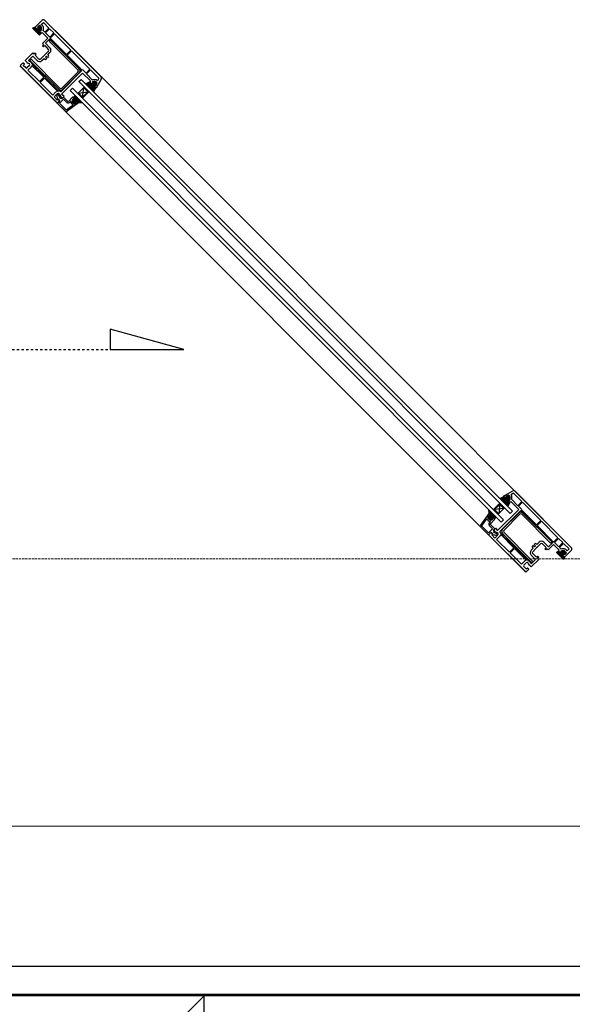
# Model space of a CAD drawing. Units: millimetres. Extents: x 167 to 6790, y 158 to 4435.
# Drawn here: x 4753 to 5422, y 2988 to 4179 of the extents above; entities that cross this region are included whole.
import ezdxf

# ---------------------------------------------------------------- set-up
doc = ezdxf.new("R2010")
doc.units = ezdxf.units.MM
doc.linetypes.add('Dashed', pattern=[5.644444, 2.822222, -2.822222])
doc.linetypes.add('Hidden Line', pattern=[3.912222, 2.822222, -1.09])
doc.layers.add('Dimensions', color=7, linetype='Continuous', plot=False)
doc.layers.add('Elevations', color=7, linetype='Continuous')
doc.layers.add('Plans', color=7, linetype='Continuous')
doc.styles.add('Text', font='arial.ttf')
doc.dimstyles.new('Product Dimensions', dxfattribs={"dimscale": 0, "dimtxt": 60, "dimasz": 30, "dimexe": 1, "dimexo": 10, "dimgap": 10, "dimtad": 1, "dimtoh": 1, "dimdec": 0, "dimrnd": 0.0005, "dimzin": 1, "dimdsep": 46, "dimtxsty": 'Text', "dimblk": 'ARCHTICK', "dimcen": 0, "dimclrd": 1, "dimclre": 1, "dimclrt": 256, "dimadec": 0, "dimazin": 0, "dimtfac": 1, "dimtdec": 0, "dimtofl": 0, "dimtmove": 2, "dimatfit": 3, "dimldrblk": 'ARCHTICK', "dimfxl": 0, "dimtolj": 1, "dimtzin": 0, "dimlwd": 5, "dimlwe": 5, "dimarcsym": 0})

# ---------------------------------------------------------------- blocks, each defined once
blk = doc.blocks.new('_ArchTick')
at = {"color": 0, "linetype": 'ByBlock', "lineweight": 0, "const_width": 0.15}
blk.add_lwpolyline([(-0.5, -0.5), (0.5, 0.5)], dxfattribs=at)
blk = doc.blocks.new('*D6')
at = {"layer": 'Defpoints', "color": 0}
for p in [(6773.5, 3203.9), (478.2, 3034.5), (6773.5, 3034.5)]:
    blk.add_point(p, dxfattribs=at)
at = {"layer": 'Dimensions', "color": 1, "lineweight": 5}
for p, q in [((478.2, 3044.5), (478.2, 3204.9)), ((6773.5, 3044.5), (6773.5, 3204.9)), ((478.2, 3203.9), (6773.5, 3203.9))]:
    blk.add_line(p, q, dxfattribs=at)
at = {"layer": 'Dimensions', "color": 1, "lineweight": 5, "xscale": 30, "yscale": 30, "zscale": 30, "rotation": 180}
blk.add_blockref('_ArchTick', (478.2, 3203.9), dxfattribs=at)
at = {"layer": 'Dimensions', "color": 1, "lineweight": 5, "xscale": 30, "yscale": 30, "zscale": 30}
blk.add_blockref('_ArchTick', (6773.5, 3203.9), dxfattribs=at)
at = {"layer": 'Dimensions', "insert": (3625.8, 3244.6), "char_height": 60, "attachment_point": 5, "style": 'Text'}
blk.add_mtext('\\A1;6295', dxfattribs=at)

msp = doc.modelspace()

# ---------------------------------------------------------------- hatches: boundary and pattern name
at = {"layer": 'Plans', "linetype": 'Continuous'}
for points in [[(4771.9, 4170.4), (4768.8, 4169.3), (4777.2, 4160.9), (4779.3, 4163), (4776.8, 4165.6), (4777.5, 4166.8, -0.490484), (4778, 4166.9), (4778.7, 4166.2, 0.53039), (4779, 4166.3, 0.153948), (4779.4, 4170, 0.137973), (4779.1, 4170.4), (4777, 4172.7), (4774.6, 4170.3), (4775.4, 4169.5, -0.456845), (4775.3, 4168.9), (4774.3, 4168.1)], [(4837, 4092.2), (4831.4, 4097.8), (4830.7, 4097.1), (4835.6, 4092.2), (4829.3, 4085.8), (4824.3, 4090.7), (4823.6, 4090), (4829.3, 4084.4)], [(4845.4, 4097), (4843.1, 4099.2), (4843.9, 4100.3, -0.456751), (4844.5, 4100.4), (4845.1, 4099.8, 0.513293), (4845.4, 4099.9), (4846.7, 4102.1, 0.314434), (4846.5, 4103.3), (4845.5, 4104.2, 0.138019), (4845.1, 4104.4, 0.153758), (4841.3, 4104.1, 0.525273), (4841.3, 4103.7), (4841.9, 4103, -0.490649), (4841.9, 4102.5), (4840.6, 4101.8), (4838, 4104.4), (4833.1, 4101.9), (4843, 4092)], [(4829.5, 4078.5), (4824.5, 4078.9), (4822.6, 4080.8, 0.339454), (4822.3, 4080.8), (4821.3, 4080.2, 0.493145), (4821.3, 4079.9), (4821.8, 4079.4, -0.462123), (4821.8, 4079.1), (4819.7, 4077.6, -0.367873), (4819, 4077.7), (4817.3, 4079.4, -0.192819), (4816.7, 4080.7, -0.174479), (4817.6, 4083.3, -0.449186), (4817.9, 4083.3), (4818.5, 4082.7, 0.493145), (4818.8, 4082.7), (4819.4, 4083.7, 0.3394), (4819.4, 4083.9), (4817.8, 4085.5), (4820.3, 4087.7)], [(5339.5, 3602.8), (5341.8, 3600.6), (5342.8, 3601.4, 0.456751), (5343, 3602), (5342.3, 3602.6, -0.513293), (5342.4, 3602.9), (5344.7, 3604.2, -0.314434), (5345.9, 3603.9), (5346.7, 3603, -0.138019), (5347, 3602.6, -0.153758), (5346.7, 3598.8, -0.525273), (5346.3, 3598.7), (5345.5, 3599.4, 0.490649), (5345.1, 3599.3), (5344.3, 3598), (5346.9, 3595.4), (5344.5, 3590.5), (5334.6, 3600.4)], [(5321.1, 3586.9), (5321.4, 3581.9), (5323.3, 3580, -0.339454), (5323.4, 3579.8), (5322.8, 3578.7, -0.493145), (5322.4, 3578.8), (5322, 3579.2, 0.462123), (5321.7, 3579.2), (5320.1, 3577.1, 0.367873), (5320.2, 3576.4), (5321.9, 3574.8, 0.192819), (5323.3, 3574.2, 0.174479), (5325.8, 3575.1, 0.449186), (5325.8, 3575.3), (5325.2, 3576, -0.493145), (5325.3, 3576.3), (5326.2, 3576.8, -0.3394), (5326.5, 3576.9), (5328.1, 3575.3), (5330.3, 3577.7)], [(5326.9, 3586.7), (5332.6, 3581.1), (5333.3, 3581.8), (5328.3, 3586.7), (5334.7, 3593.1), (5339.7, 3588.1), (5340.4, 3588.8), (5334.7, 3594.5)], [(5413, 3529.4), (5411.9, 3526.3), (5403.4, 3534.7), (5405.6, 3536.8), (5408.1, 3534.3), (5409.4, 3535, 0.490484), (5409.5, 3535.5), (5408.7, 3536.2, -0.53039), (5408.8, 3536.5, -0.153948), (5412.6, 3536.8, -0.137973), (5413, 3536.6), (5415.3, 3534.5), (5412.8, 3532.1), (5412.1, 3532.8, 0.456845), (5411.5, 3532.8), (5410.7, 3531.7)]]:
    msp.add_hatch(color=256, dxfattribs=at).paths.add_polyline_path(points)

# ---------------------------------------------------------------- linework, layer by layer
at = {"layer": 'Elevations', "linetype": 'Continuous'}
for p, q in [((478.2, 3034.5), (6773.5, 3034.5)), ((4976.4, 3000.1), (4069.8, 3000.1)), ((4976.4, 2998.7), (4069.8, 2998.7)), ((4976.4, 2998.7), (4875.8, 2898.1)), ((4976.4, 2998.7), (4976.4, 3000.1)), ((5843, 3000.1), (4976.4, 3000.1)), ((4976.4, 642.5), (4976.4, 2998.7)), ((5843, 2998.7), (4976.4, 2998.7))]:
    msp.add_line(p, q, dxfattribs=at)
at = {"layer": 'Plans', "linetype": 'Continuous'}
for p, q in [((4771.9, 4170.4), (4768.8, 4169.3)), ((4768.8, 4169.3), (4777.2, 4160.9)), ((4780.3, 4178.8), (4771.9, 4170.4)), ((4774.3, 4168.1), (4771.9, 4170.4)), ((4771.9, 4170.4), (4774.3, 4168.1)), ((4777, 4172.7), (4774.6, 4170.3)), ((4774.6, 4170.3), (4777, 4172.7)), ((4774.6, 4170.3), (4775.4, 4169.5)), ((4775.4, 4169.5), (4774.6, 4170.3)), ((4779.1, 4170.4), (4777, 4172.7)), ((4777, 4172.7), (4779.2, 4170.5)), ((4779.3, 4173.6), (4781.8, 4176)), ((4781, 4171.9), (4779.3, 4173.6)), ((4781.8, 4176), (4788.5, 4169.3)), ((4851.8, 4110.3), (4783.2, 4178.9)), ((4788.5, 4169.3), (4783.5, 4164.4)), ((4775.3, 4168.9), (4774.3, 4168.1)), ((4774.3, 4168.1), (4775.3, 4168.9)), ((4776.8, 4165.6), (4777.5, 4166.8)), ((4777.5, 4166.8), (4776.8, 4165.6)), ((4779.3, 4163), (4776.8, 4165.6)), ((4776.8, 4165.6), (4779.3, 4163)), ((4777.2, 4160.9), (4779.3, 4163)), ((4778, 4166.9), (4778.7, 4166.2)), ((4778.7, 4166.1), (4778, 4166.9)), ((4779.3, 4163), (4780.3, 4164)), ((4780.3, 4164), (4787.1, 4157.3)), ((4783.5, 4164.4), (4781.5, 4166.3)), ((4784.4, 4163.5), (4789.3, 4168.5)), ((4789.5, 4158.4), (4784.4, 4163.5)), ((4789.3, 4168.5), (4794.4, 4163.4)), ((4794.4, 4163.4), (4789.5, 4158.4)), ((4790, 4157.3), (4795.3, 4162.5)), ((4795.3, 4162.5), (4815.2, 4142.6)), ((4796, 4166.2), (5408.7, 3553.4)), ((4787.1, 4157.3), (4780.6, 4150.8)), ((4780.6, 4150.8), (4782, 4149.3)), ((4782, 4149.3), (4780.7, 4148)), ((4780.7, 4148), (4782, 4146.7)), ((4782, 4146.7), (4783.4, 4148.1)), ((4783.4, 4148.1), (4787.8, 4143.6)), ((4784.4, 4150.9), (4789.6, 4156.2)), ((4789.8, 4145.5), (4784.4, 4150.9)), ((4790.2, 4155), (4788.8, 4153.6)), ((4788.8, 4153.6), (4823.8, 4118.6)), ((4789.6, 4156.2), (4828.2, 4117.5)), ((4810, 4137.3), (4790, 4157.3)), ((4825.2, 4120), (4790.2, 4155)), ((4769, 4139.2), (4759.9, 4130.1)), ((4763.7, 4130.2), (4768.9, 4135.4)), ((4768.9, 4135.4), (4774.3, 4130.1)), ((4770.4, 4137.7), (4769, 4139.2)), ((4771.9, 4139.1), (4770.4, 4137.7)), ((4771.7, 4136.4), (4773.1, 4137.8)), ((4776.2, 4131.9), (4771.7, 4136.4)), ((4773.1, 4137.8), (4771.9, 4139.1)), ((4782.7, 4136.3), (4778.4, 4131.9)), ((4783.3, 4136.6), (4782.7, 4136.3)), ((4783.5, 4137.1), (4783.3, 4136.6)), ((4787.9, 4141.5), (4783.5, 4137.1)), ((4784.4, 4134.1), (4785.6, 4135.4)), ((4785.9, 4132.5), (4784.4, 4134.1)), ((4785.6, 4135.4), (4787.2, 4133.8)), ((4787.1, 4136.9), (4789.7, 4139.6)), ((4788, 4136), (4787.1, 4136.9)), ((4787.2, 4133.8), (4788, 4134.6)), ((4815.2, 4142.6), (4810, 4137.3)), ((4810.8, 4136.5), (4816, 4141.7)), ((4829, 4118.3), (4810.8, 4136.5)), ((4816, 4141.7), (4838.3, 4119.5)), ((5366.3, 3511), (4753.5, 4123.8)), ((4756.7, 4126.9), (4754.3, 4124.5)), ((4754.3, 4123.2), (4798, 4079.3)), ((4758.9, 4125.5), (4757.4, 4127)), ((4757.5, 4124.1), (4758.9, 4125.5)), ((4760.6, 4121.1), (4757.5, 4124.1)), ((4759.9, 4130.1), (4762.3, 4127.7)), ((4765, 4124.2), (4762, 4121.1)), ((4763.2, 4118.4), (4766.9, 4122.1)), ((4764.3, 4129.6), (4763.7, 4130.2)), ((4766.9, 4131.8), (4765.5, 4130.3)), ((4765.5, 4130.3), (4800.5, 4095.3)), ((4801.9, 4096.8), (4766.9, 4131.8)), ((4768, 4124), (4782.4, 4109.8)), ((4774.2, 4119.5), (4768.2, 4125.5)), ((4780.1, 4130), (4782.8, 4132.7)), ((4782.8, 4132.7), (4783.7, 4131.8)), ((4785.1, 4131.6), (4785.9, 4132.5)), ((4777.1, 4104.5), (4763.2, 4118.4)), ((4775, 4120.3), (4774.2, 4119.5)), ((4775.8, 4119.5), (4775, 4120.3)), ((4775, 4118.7), (4775.8, 4119.5)), ((4793.3, 4100.4), (4775, 4118.7)), ((4782.4, 4109.8), (4777.1, 4104.5)), ((4828.2, 4117.5), (4802.8, 4092.2)), ((4803.9, 4089.4), (4829.4, 4114.9)), ((4823.8, 4116.5), (4804, 4096.8)), ((4805.4, 4095.3), (4825.2, 4115.1)), ((4829.5, 4118.8), (4829, 4118.3)), ((4829.4, 4114.9), (4839, 4105.4)), ((4833.5, 4114.8), (4829.5, 4118.8)), ((4838.3, 4119.5), (4833.5, 4114.8)), ((4834, 4113.9), (4839, 4118.8)), ((4841.4, 4106.5), (4834, 4113.9)), ((4839, 4118.8), (4849.1, 4108.6)), ((4777.9, 4103.6), (4783.2, 4108.9)), ((4793.3, 4088.3), (4777.9, 4103.6)), ((4783.2, 4108.9), (4799, 4093.2)), ((4794.1, 4101.2), (4793.3, 4100.4)), ((4794.9, 4100.4), (4794.1, 4101.2)), ((4794.1, 4099.6), (4794.9, 4100.4)), ((4800.5, 4093.2), (4794.1, 4099.6)), ((4823.6, 4090), (4831.4, 4097.8)), ((4824.7, 4104.5), (4827.6, 4107.3)), ((4824.7, 4104.5), (5347, 3582.2)), ((4827.6, 4107.3), (5349.8, 3585)), ((4831.4, 4097.8), (4837, 4092.2)), ((4838, 4104.4), (4833.1, 4101.9)), ((4833.1, 4101.9), (4843, 4092)), ((4839, 4105.4), (4838, 4104.4)), ((4840.6, 4101.8), (4838, 4104.4)), ((4838, 4104.4), (4840.6, 4101.8)), ((4841.9, 4102.5), (4840.6, 4101.8)), ((4840.6, 4101.8), (4841.9, 4102.5)), ((4842, 4103), (4841.2, 4103.7)), ((4841.3, 4103.7), (4841.9, 4103)), ((4843.1, 4099.2), (4843.9, 4100.3)), ((4843.9, 4100.3), (4843.1, 4099.2)), ((4845.4, 4097), (4843.1, 4099.2)), ((4843.1, 4099.2), (4845.4, 4097)), ((4844.5, 4100.4), (4845.1, 4099.8)), ((4845, 4099.7), (4844.5, 4100.4)), ((4845.4, 4099.9), (4846.7, 4102.1)), ((4845.4, 4097), (4846.4, 4098)), ((4846.5, 4103.3), (4845.5, 4104.2)), ((4846.7, 4102.1), (4845.5, 4099.8)), ((4845.6, 4104.2), (4846.5, 4103.3)), ((4846.4, 4098), (4852.2, 4107.9)), ((4847.4, 4105.6), (4846.9, 4106)), ((4849.1, 4108.6), (4847.4, 4105.6)), ((4797.1, 4092.1), (4793.3, 4088.3)), ((4794.9, 4086.1), (4798.7, 4089.8)), ((4798.7, 4082.3), (4794.9, 4086.1)), ((4798.9, 4085.4), (4798.3, 4087.1)), ((4798.7, 4088.7), (4799, 4089.1)), ((4800.3, 4089.1), (4800.4, 4088.9)), ((4800.4, 4087.8), (4801.8, 4084.9)), ((4802.4, 4087.1), (4804.8, 4084.7)), ((4806.9, 4086.7), (4803.9, 4089.4)), ((4804.4, 4084.1), (4806.1, 4085.9)), ((4804.8, 4084.7), (4806.9, 4086.7)), ((4806.1, 4085.9), (4811.4, 4080.6)), ((4814.1, 4093.9), (4817, 4096.7)), ((5336.4, 3571.6), (4814.1, 4093.9)), ((4817, 4096.7), (5339.2, 3574.4)), ((4817.8, 4085.5), (4820.3, 4087.7)), ((4820.3, 4087.7), (4829.5, 4078.5)), ((4829.3, 4084.4), (4823.6, 4090)), ((4824.3, 4090.7), (4835.6, 4092.2)), ((4829.3, 4085.8), (4824.3, 4090.7)), ((4829.3, 4085.8), (4830.7, 4097.1)), ((4835.6, 4092.2), (4829.3, 4085.8)), ((4837, 4092.2), (4829.3, 4084.4)), ((4830.7, 4097.1), (4835.6, 4092.2)), ((4843, 4092), (4845.4, 4097)), ((4800, 4083.5), (4798.7, 4082.3)), ((4798.7, 4078.4), (4801.8, 4081.1)), ((4808.1, 4069.1), (4798.7, 4078.4)), ((4799.1, 4083.7), (4798.9, 4085.4)), ((4801.8, 4081.1), (4799.1, 4083.7)), ((4799.6, 4079.3), (4801.8, 4081.7)), ((4801.8, 4081.7), (4800, 4083.5)), ((4806.1, 4083.3), (4801.2, 4078.5)), ((4801.2, 4078.5), (4809.3, 4070.4)), ((4802.8, 4084.7), (4803.4, 4085.1)), ((4803.4, 4085.1), (4804.4, 4084.1)), ((4810.3, 4079.4), (4806.1, 4083.3)), ((4809.6, 4070.4), (4817.6, 4076.1)), ((4824.5, 4078.9), (4810.7, 4068.9)), ((4812.1, 4080.6), (4817.3, 4085.8)), ((4814.5, 4080.6), (4813.4, 4079.4)), ((4814.9, 4080.5), (4815, 4080.4)), ((4817.7, 4076.4), (4816, 4078.1)), ((4819, 4077.7), (4817.3, 4079.4)), ((4817.3, 4079.3), (4819, 4077.7)), ((4817.5, 4085.8), (4819.4, 4084)), ((4817.7, 4085.8), (4817.5, 4085.8)), ((4819.4, 4083.9), (4817.8, 4085.5)), ((4818.5, 4082.7), (4817.9, 4083.3)), ((4817.9, 4083.3), (4818.5, 4082.7)), ((4819.4, 4083.7), (4818.8, 4082.7)), ((4818.8, 4082.7), (4819.4, 4083.7)), ((4819.7, 4077.6), (4821.7, 4079.1)), ((4821.8, 4079.1), (4819.7, 4077.6)), ((4821.3, 4080.2), (4822.3, 4080.8)), ((4822.3, 4080.8), (4821.3, 4080.2)), ((4821.8, 4079.4), (4821.3, 4079.9)), ((4821.3, 4079.9), (4821.8, 4079.4)), ((4822.5, 4080.8), (4824.5, 4078.9)), ((4824.5, 4078.9), (4822.6, 4080.8)), ((4829.5, 4078.5), (4824.5, 4078.9)), ((4952.1, 3780.5), (4862.6, 3805.1)), ((4862.6, 3805.1), (4862.6, 3780.6)), ((4862.6, 3780.6), (4952.1, 3780.5)), ((5340.5, 3603.8), (5350.4, 3609.6)), ((5334.6, 3600.4), (5339.5, 3602.8)), ((5344.5, 3590.5), (5334.6, 3600.4)), ((5339.5, 3602.8), (5340.5, 3603.8)), ((5339.5, 3602.8), (5341.8, 3600.6)), ((5341.8, 3600.6), (5339.5, 3602.8)), ((5341.8, 3600.6), (5342.8, 3601.4)), ((5342.9, 3601.4), (5341.8, 3600.6)), ((5344.7, 3604.1), (5342.3, 3603)), ((5343, 3602), (5342.3, 3602.6)), ((5342.3, 3602.5), (5342.9, 3602)), ((5342.4, 3602.9), (5344.7, 3604.2)), ((5345.1, 3599.3), (5344.3, 3598)), ((5344.3, 3598), (5345, 3599.3)), ((5344.3, 3598), (5346.9, 3595.4)), ((5346.9, 3595.4), (5344.3, 3598)), ((5346.3, 3598.7), (5345.5, 3599.4)), ((5345.5, 3599.4), (5346.2, 3598.7)), ((5346.8, 3603), (5345.8, 3603.9)), ((5345.9, 3603.9), (5346.7, 3603)), ((5351.2, 3606.6), (5348.1, 3604.8)), ((5348.1, 3604.8), (5348.6, 3604.4)), ((5349.1, 3598.9), (5356.4, 3591.5)), ((5361.4, 3596.4), (5351.2, 3606.6)), ((5352.9, 3609.3), (5421.5, 3540.7)), ((5330.3, 3577.7), (5321.1, 3586.9)), ((5321.1, 3586.9), (5321.4, 3581.9)), ((5326.9, 3586.7), (5334.7, 3594.5)), ((5332.6, 3581.1), (5326.9, 3586.7)), ((5328.3, 3586.7), (5334.7, 3593.1)), ((5339.7, 3588.1), (5328.3, 3586.7)), ((5333.3, 3581.8), (5328.3, 3586.7)), ((5332, 3561.3), (5357.5, 3586.9)), ((5340.4, 3588.8), (5332.6, 3581.1)), ((5334.7, 3593.1), (5333.3, 3581.8)), ((5334.7, 3594.5), (5340.4, 3588.8)), ((5334.7, 3593.1), (5339.7, 3588.1)), ((5360.1, 3585.7), (5334.7, 3560.3)), ((5346.9, 3595.4), (5344.5, 3590.5)), ((5347.9, 3596.4), (5346.9, 3595.4)), ((5357.5, 3586.9), (5347.9, 3596.4)), ((5356.4, 3591.5), (5361.4, 3596.4)), ((5362.1, 3595.7), (5357.3, 3591)), ((5357.3, 3591), (5361.4, 3586.9)), ((5398.7, 3547.1), (5360.1, 3585.7)), ((5361.4, 3586.9), (5360.9, 3586.4)), ((5360.9, 3586.4), (5379, 3568.3)), ((5384.3, 3573.5), (5362.1, 3595.7)), ((5321.4, 3581.9), (5311.4, 3568.1)), ((5312.9, 3567), (5318.7, 3575.1)), ((5319, 3575.2), (5320.6, 3573.5)), ((5321.7, 3579.2), (5320.1, 3577.1)), ((5320.2, 3577.1), (5321.6, 3579.2)), ((5321.9, 3574.7), (5320.2, 3576.5)), ((5320.2, 3576.4), (5321.9, 3574.8)), ((5323.4, 3580), (5321.4, 3581.9)), ((5321.4, 3581.9), (5323.3, 3580)), ((5321.9, 3579.3), (5322.5, 3578.7)), ((5322.4, 3578.8), (5322, 3579.2)), ((5323.4, 3579.8), (5322.8, 3578.7)), ((5322.8, 3578.8), (5323.3, 3579.7)), ((5323.2, 3569.5), (5328.3, 3574.7)), ((5326.3, 3576.9), (5325.2, 3576.3)), ((5325.8, 3575.3), (5325.2, 3576)), ((5325.3, 3576.3), (5326.2, 3576.8)), ((5325.3, 3575.9), (5325.9, 3575.3)), ((5326.5, 3576.9), (5328.1, 3575.3)), ((5328.3, 3575), (5326.5, 3576.8)), ((5328.1, 3575.3), (5330.3, 3577.7)), ((5328.3, 3575.1), (5328.3, 3575)), ((5339.2, 3574.4), (5336.4, 3571.6)), ((5337.9, 3562.9), (5357.6, 3582.6)), ((5359, 3581.2), (5339.3, 3561.5)), ((5349.8, 3585), (5347, 3582.2)), ((5396.2, 3546.2), (5361.2, 3581.2)), ((5362.6, 3582.6), (5397.6, 3547.6)), ((5311.6, 3565.5), (5321, 3556.2)), ((5321.1, 3558.7), (5312.9, 3566.8)), ((5325.9, 3563.6), (5321.1, 3558.7)), ((5323.2, 3572), (5321.9, 3570.8)), ((5321.9, 3567.7), (5325.9, 3563.6)), ((5323, 3572.4), (5323, 3572.4)), ((5328.4, 3563.6), (5323.2, 3568.8)), ((5326.7, 3561.8), (5328.4, 3563.6)), ((5327.6, 3560.8), (5326.7, 3561.8)), ((5327.2, 3562.3), (5329.3, 3564.3)), ((5329.6, 3559.9), (5327.2, 3562.3)), ((5329.3, 3564.3), (5332, 3561.3)), ((5379, 3568.3), (5384.3, 3573.5)), ((5385.1, 3572.7), (5379.9, 3567.4)), ((5379.9, 3567.4), (5399.8, 3547.5)), ((5405.1, 3552.7), (5385.1, 3572.7)), ((5321, 3556.2), (5323.6, 3559.2)), ((5321.8, 3557), (5324.2, 3559.3)), ((5365.7, 3511.8), (5321.8, 3555.5)), ((5323.6, 3559.2), (5326.3, 3556.5)), ((5324.2, 3559.3), (5326.1, 3557.4)), ((5326.1, 3557.4), (5324.8, 3556.2)), ((5324.8, 3556.2), (5328.6, 3552.4)), ((5326.3, 3556.5), (5328, 3556.4)), ((5327.3, 3560.2), (5327.6, 3560.8)), ((5330.3, 3557.9), (5327.4, 3559.2)), ((5328, 3556.4), (5329.6, 3555.8)), ((5328.6, 3552.4), (5332.4, 3556.1)), ((5334.6, 3554.5), (5330.8, 3550.7)), ((5330.8, 3550.7), (5346.2, 3535.4)), ((5331.3, 3556.2), (5331.6, 3556.5)), ((5331.6, 3557.7), (5331.5, 3557.9)), ((5335.7, 3558), (5342.1, 3551.6)), ((5351.5, 3540.7), (5335.7, 3556.5)), ((5372.9, 3522.9), (5337.9, 3557.9)), ((5339.3, 3559.4), (5374.3, 3524.4)), ((5342.1, 3551.6), (5342.9, 3552.4)), ((5342.9, 3552.4), (5343.8, 3551.5)), ((5343.8, 3551.5), (5343, 3550.7)), ((5343, 3550.7), (5361.2, 3532.5)), ((5399.8, 3547.5), (5405.1, 3552.7)), ((5405.9, 3551.9), (5401, 3546.9)), ((5411, 3546.8), (5405.9, 3551.9)), ((5346.2, 3535.4), (5351.5, 3540.7)), ((5352.3, 3539.8), (5347, 3534.5)), ((5366.6, 3525.5), (5352.3, 3539.8)), ((5372.5, 3537.6), (5375.2, 3540.3)), ((5374.2, 3542.6), (5375.1, 3543.4)), ((5375.2, 3540.3), (5374.3, 3541.2)), ((5378.8, 3540.2), (5374.5, 3535.8)), ((5375.1, 3543.4), (5376.6, 3541.8)), ((5376.4, 3544.6), (5377.1, 3545.4)), ((5377.9, 3543.1), (5376.4, 3544.6)), ((5376.6, 3541.8), (5377.9, 3543.1)), ((5378.5, 3545.4), (5379.5, 3544.5)), ((5379.1, 3540.8), (5378.8, 3540.2)), ((5379.6, 3541), (5379.1, 3540.8)), ((5379.5, 3544.5), (5382.2, 3547.2)), ((5384.1, 3545.3), (5379.6, 3541)), ((5390.6, 3540.8), (5386.2, 3545.3)), ((5388, 3547.2), (5393.5, 3541.8)), ((5389.2, 3539.4), (5390.6, 3540.8)), ((5390.5, 3538.1), (5389.2, 3539.4)), ((5391.8, 3539.5), (5390.5, 3538.1)), ((5393.3, 3538), (5391.8, 3539.5)), ((5399.8, 3544.5), (5393.3, 3538)), ((5393.5, 3541.8), (5398.7, 3547.1)), ((5397.6, 3547.6), (5396.2, 3546.2)), ((5406.6, 3537.8), (5399.8, 3544.5)), ((5401, 3546.9), (5406.1, 3541.8)), ((5406.1, 3541.8), (5411, 3546.8)), ((5411.9, 3545.9), (5406.9, 3541)), ((5406.9, 3541), (5408.9, 3539)), ((5418.6, 3539.2), (5411.9, 3545.9)), ((5414.4, 3538.5), (5416.2, 3536.8)), ((5416.2, 3536.8), (5418.6, 3539.2)), ((5347, 3534.5), (5360.9, 3520.6)), ((5361.2, 3532.5), (5362, 3533.3)), ((5362, 3533.3), (5362.9, 3532.4)), ((5362.9, 3532.4), (5362.1, 3531.6)), ((5362.1, 3531.6), (5368.1, 3525.6)), ((5378, 3526.3), (5372.6, 3531.7)), ((5381.7, 3526.4), (5372.7, 3517.4)), ((5372.8, 3521.1), (5378, 3526.3)), ((5374.5, 3533.7), (5379, 3529.2)), ((5379, 3529.2), (5380.4, 3530.6)), ((5381.7, 3529.3), (5380.2, 3527.9)), ((5380.2, 3527.9), (5381.7, 3526.4)), ((5380.4, 3530.6), (5381.7, 3529.3)), ((5403.4, 3534.7), (5405.6, 3536.8)), ((5411.9, 3526.3), (5403.4, 3534.7)), ((5405.6, 3536.8), (5406.6, 3537.8)), ((5405.6, 3536.8), (5408.1, 3534.3)), ((5408.1, 3534.3), (5405.6, 3536.8)), ((5408.1, 3534.3), (5409.4, 3535)), ((5409.4, 3535), (5408.1, 3534.3)), ((5409.5, 3535.5), (5408.7, 3536.2)), ((5408.7, 3536.1), (5409.5, 3535.5)), ((5411.5, 3532.8), (5410.7, 3531.7)), ((5410.7, 3531.7), (5411.4, 3532.8)), ((5410.7, 3531.7), (5413, 3529.4)), ((5413, 3529.4), (5410.7, 3531.7)), ((5413, 3529.4), (5411.9, 3526.3)), ((5412, 3532.9), (5412.8, 3532.1)), ((5412.8, 3532.1), (5412.1, 3532.8)), ((5415.3, 3534.5), (5412.8, 3532.1)), ((5412.8, 3532.1), (5415.3, 3534.5)), ((5421.3, 3537.7), (5413, 3529.4)), ((5413, 3536.6), (5415.3, 3534.5)), ((5415.3, 3534.5), (5413.1, 3536.7)), ((5360.9, 3520.6), (5364.7, 3524.4)), ((5366.7, 3522.4), (5363.6, 3519.5)), ((5363.6, 3518.1), (5366.6, 3515)), ((5366.6, 3515), (5368, 3516.4)), ((5369.4, 3514.1), (5367.1, 3511.8)), ((5368, 3516.4), (5369.6, 3514.8)), ((5372.7, 3517.4), (5370.3, 3519.8)), ((5372.2, 3521.8), (5372.8, 3521.1)), ((5374.3, 3524.4), (5372.9, 3522.9))]:
    msp.add_line(p, q, dxfattribs=at)
at = {"layer": 'Plans', "linetype": 'Dashed'}
msp.add_line((4552.1, 3780.6), (4952.1, 3780.5), dxfattribs=at)
at = {"layer": 'Plans', "color": 252, "linetype": 'Hidden Line', "lineweight": 5}
msp.add_line((6734.5, 3527.3), (517.1, 3527.3), dxfattribs=at)
at = {"layer": 'Plans', "linetype": 'Continuous'}
for centre, radius, start, end in [((4775.1, 4169.2), 0.4, 306.7877, 45), ((4775.1, 4169.2), 0.412, 300.9638, 39.1761), ((4773.3, 4168.7), 6.25, 337.3106, 12.3181), ((4778.5, 4169.8), 0.9, 13.0175, 44.4401), ((4773.3, 4168.7), 6.35, 337.4097, 12.4172), ((4778.5, 4169.8), 1, 13.5774, 45), ((4781.8, 4177.4), 2.1, 47.7263, 137.72), ((4779.6, 4170.4), 2.06, 16.0604, 44.2582), ((4773.6, 4168.7), 8.32, 343.7203, 16.3081), ((4777.8, 4166.7), 0.316, 48.926, 153.4349), ((4777.8, 4166.7), 0.3, 45, 149.5089), ((4778.9, 4166.3), 0.2, 225, 336.7642), ((4778.9, 4166.3), 0.299, 227.2836, 339.0478), ((4786.8, 4142.6), 4.2, 315, 44.0267), ((4786.8, 4142.6), 1.5, 316.3473, 45), ((4787.3, 4135.3), 1, 315, 44.3507), ((4755, 4123.8), 1, 135, 223.6564), ((4757.1, 4126.6), 0.51, 56.3099, 146.2994), ((4766.3, 4131.8), 5.7, 226.0051, 253.2836), ((4766.1, 4131.5), 2.55, 227.3376, 249.902), ((4764.2, 4125.3), 1.19, 34.5886, 69.7918), ((4764, 4125.2), 1.41, 314.7361, 32.0517), ((4764.1, 4125.1), 4.12, 5.9061, 74.4577), ((4763.7, 4125.3), 4.5, 315, 342.91), ((4777.2, 4133), 4.2, 225, 313.7387), ((4777.3, 4133), 1.5, 224.9992, 315), ((4784.5, 4132.4), 1, 219.2894, 309.2931), ((4761.3, 4121.8), 1, 226.2238, 315), ((4822.7, 4117.5), 1.5, 315, 45), ((4822.7, 4117.5), 3.5, 315, 45), ((4850.3, 4108.9), 2.09, 331.6992, 45.391), ((4841.4, 4103.9), 0.3, 114.1531, 225), ((4841.4, 4103.9), 0.247, 118.9879, 229.8348), ((4843.7, 4098.2), 6.34, 77.1158, 112.0808), ((4843.7, 4098.2), 6.39, 76.9467, 111.9117), ((4843.7, 4097.7), 9.16, 74.8968, 104.5232), ((4841.7, 4102.8), 0.3, 300.4607, 45), ((4841.7, 4102.8), 0.316, 296.5651, 41.1044), ((4844.3, 4100.1), 0.412, 50.8419, 149.0362), ((4844.3, 4100.1), 0.4, 45, 143.1943), ((4845.3, 4099.9), 0.316, 224.7504, 333.4349), ((4844.9, 4103.5), 0.955, 43.9077, 75.3407), ((4844.9, 4103.5), 0.9, 45, 76.433), ((4845.3, 4099.9), 0.2, 225, 333.6845), ((4845.4, 4104.3), 2.3, 47.4896, 72.5707), ((4845.7, 4102.6), 1.08, 336.8014, 46.6211), ((4845.7, 4102.6), 1, 335.1803, 45), ((4800.4, 4088.6), 4.79, 106.294, 133.0168), ((4799.8, 4087.6), 1.57, 133.4379, 198.4349), ((4799.8, 4088.6), 1.7, 60.4822, 131.6335), ((4799.6, 4088.4), 0.9, 45.0013, 135), ((4799.9, 4088.3), 0.8, 314.9998, 45), ((4803, 4097.8), 3.5, 225, 315), ((4800.1, 4089), 4.21, 49.0856, 84.0294), ((4799.9, 4089), 1.27, 43.8173, 56.5916), ((4799.6, 4088.8), 1.57, 18.2067, 40.3965), ((4805.9, 4090.5), 4.88, 194.305, 225.0445), ((4803, 4097.8), 1.5, 225, 315), ((4817.5, 4085.6), 0.3, 45.0236, 135), ((4798.8, 4080.1), 1.1, 225, 313.8656), ((4802.3, 4085.2), 0.632, 206.5651, 316.5611), ((4811.8, 4080.9), 2.2, 224.9986, 315), ((4811.7, 4081), 0.5, 225, 314.9957), ((4814.7, 4080.4), 0.283, 0, 130.4052), ((4818.7, 4080.8), 3.8, 184.5905, 225), ((4820.7, 4080.8), 4.02, 141.0461, 180.6353), ((4820.7, 4080.8), 3.98, 141.0867, 180.6759), ((4818.7, 4080.8), 2.04, 181.2516, 224.9066), ((4818.7, 4080.8), 2, 181.345, 225), ((4817.7, 4083.2), 0.2, 45, 141.7557), ((4817.7, 4083.2), 0.159, 46.2017, 142.9574), ((4817.5, 4076.3), 0.224, 288.4349, 27.6459), ((4818.7, 4082.8), 0.2, 210.0001, 315), ((4818.7, 4082.8), 0.2, 225, 329.9999), ((4819.4, 4078), 0.5, 225, 305.7889), ((4819.4, 4078), 0.51, 222.9012, 303.6901), ((4819.2, 4083.8), 0.2, 330.0001, 45), ((4819.2, 4083.8), 0.2, 315, 29.9888), ((4821.4, 4080.1), 0.2, 120, 225), ((4821.4, 4080.1), 0.2, 135, 240), ((4821.6, 4079.3), 0.224, 288.4349, 27.6459), ((4821.6, 4079.3), 0.2, 305.789, 45), ((4822.4, 4080.6), 0.2, 60.0001, 135), ((4822.4, 4080.6), 0.2, 45, 119.9999), ((4809.5, 4070.5), 2.02, 225.6803, 306.4692), ((4809.5, 4070.5), 0.2, 225, 305.7889), ((5351.4, 3607.8), 2.09, 44.609, 118.3008), ((5342.5, 3602.7), 0.316, 116.5651, 225.2496), ((5342.5, 3602.7), 0.2, 116.3155, 225), ((5342.6, 3601.7), 0.412, 300.9638, 39.1581), ((5342.6, 3601.7), 0.4, 306.8057, 45), ((5345.1, 3603.2), 1.08, 43.3789, 113.1986), ((5345.1, 3603.2), 1, 45, 114.8197), ((5345.3, 3599.2), 0.316, 48.8956, 153.4349), ((5345.3, 3599.2), 0.3, 45, 149.5393), ((5346.4, 3598.9), 0.3, 225, 335.8469), ((5346.4, 3598.9), 0.247, 220.1652, 331.0121), ((5346.1, 3602.3), 0.9, 13.567, 45), ((5340.8, 3601.1), 6.34, 337.9192, 12.8842), ((5340.8, 3601.1), 6.39, 338.0883, 13.0533), ((5346.1, 3602.3), 0.955, 14.6593, 46.0923), ((5346.9, 3602.8), 2.3, 17.4293, 42.5104), ((5340.2, 3601.1), 9.16, 345.4768, 15.1032), ((5318.9, 3575), 0.224, 62.3541, 161.5651), ((5320.6, 3576.8), 0.5, 144.2111, 225), ((5320.6, 3576.8), 0.51, 146.3099, 227.0988), ((5321.8, 3579.1), 0.224, 62.3541, 161.5651), ((5321.8, 3579.1), 0.2, 45, 144.211), ((5323.3, 3576.2), 2, 225, 268.655), ((5323.3, 3576.2), 2.04, 225.0934, 268.7484), ((5322.6, 3578.9), 0.2, 210, 315), ((5322.6, 3578.9), 0.2, 225, 330), ((5323.2, 3579.9), 0.2, 315, 29.9999), ((5323.2, 3579.9), 0.2, 330.0001, 45), ((5323.3, 3578.2), 3.98, 269.3241, 308.9133), ((5323.3, 3578.2), 4.02, 269.3647, 308.9539), ((5325.4, 3576.1), 0.2, 135, 239.9999), ((5325.4, 3576.1), 0.2, 120.0001, 225), ((5325.7, 3575.2), 0.159, 307.0426, 43.7983), ((5325.7, 3575.2), 0.2, 308.2443, 45), ((5326.4, 3576.7), 0.2, 60.0112, 135), ((5326.4, 3576.7), 0.2, 45, 119.9999), ((5328.1, 3574.9), 0.3, 315, 44.9764), ((5360.1, 3580.1), 3.5, 45, 135), ((5360.1, 3580.1), 1.5, 45, 135), ((5313.1, 3566.9), 2.02, 143.5308, 224.3197), ((5313.1, 3566.9), 0.2, 144.2111, 225), ((5323.3, 3576.2), 3.8, 225, 265.4095), ((5323.5, 3569.3), 2.2, 135, 225.0014), ((5323, 3572.2), 0.283, 319.5948, 90), ((5323.5, 3569.2), 0.5, 135.0043, 225), ((5340.4, 3560.4), 3.5, 135, 225), ((5322.6, 3556.2), 1.1, 136.1344, 225), ((5327.7, 3559.8), 0.632, 133.4389, 243.4349), ((5333.1, 3563.3), 4.88, 224.9555, 255.695), ((5330.1, 3557.2), 1.57, 251.5651, 316.5621), ((5330.9, 3557.3), 0.8, 45, 135.0002), ((5331, 3557.1), 0.9, 315, 44.9987), ((5331.4, 3557.1), 1.57, 49.6035, 71.7933), ((5331.5, 3557.4), 1.27, 33.4084, 46.1827), ((5331.1, 3557.2), 1.7, 318.3665, 29.5178), ((5331.1, 3557.8), 4.79, 316.9832, 343.706), ((5331.5, 3557.5), 4.21, 5.9706, 40.9144), ((5340.4, 3560.4), 1.5, 135, 225), ((5374.9, 3542), 1, 140.7069, 230.7106), ((5377.8, 3544.7), 1, 45.6493, 135), ((5385.1, 3544.2), 4.2, 45.9733, 135), ((5385.1, 3544.2), 1.5, 45, 133.6527), ((5411.2, 3531), 8.32, 73.6919, 106.2797), ((5413, 3537), 2.06, 45.7418, 73.9396), ((5419.9, 3539.3), 2.1, 312.28, 42.2737), ((5375.6, 3534.7), 4.2, 136.2613, 225), ((5375.5, 3534.8), 1.5, 135, 225.0008), ((5408.9, 3536.3), 0.299, 110.9522, 222.7164), ((5408.9, 3536.3), 0.2, 113.2358, 225), ((5411.2, 3530.7), 6.35, 77.5828, 112.5903), ((5411.2, 3530.7), 6.25, 77.6819, 112.6894), ((5409.2, 3535.2), 0.316, 296.5651, 41.074), ((5409.2, 3535.2), 0.3, 300.4911, 45), ((5411.8, 3532.6), 0.412, 50.8239, 149.0362), ((5411.8, 3532.6), 0.4, 45, 143.2123), ((5412.4, 3536), 1, 45, 76.4226), ((5412.4, 3536), 0.9, 45.5599, 76.9825), ((5364.3, 3518.8), 1, 135, 223.7762), ((5367.9, 3521.2), 4.5, 107.09, 135), ((5367.7, 3521.5), 1.41, 57.9483, 135.2639), ((5367.7, 3521.5), 4.12, 15.5423, 84.0939), ((5367.8, 3521.7), 1.19, 20.2082, 55.4114), ((5374.4, 3523.7), 5.7, 196.7164, 223.9949), ((5369.1, 3514.5), 0.51, 303.7006, 33.6901), ((5374, 3523.5), 2.55, 200.098, 222.6624), ((5366.4, 3512.5), 1, 226.3436, 315)]:
    msp.add_arc(centre, radius, start, end, dxfattribs=at)

# ---------------------------------------------------------------- dimensions: what is measured, and where the dimension line sits
at = {"layer": 'Dimensions'}
dim = msp.add_linear_dim(base=(6773.5, 3203.9), p1=(478.2, 3034.5), p2=(6773.5, 3034.5), dimstyle='Product Dimensions', override={"dimscale": 1}, dxfattribs=at)
dim.commit()
dim.dimension.update_dxf_attribs({"geometry": '*D6', "text_midpoint": (3625.8, 3244.6)})

doc.saveas('drawing.dxf')
